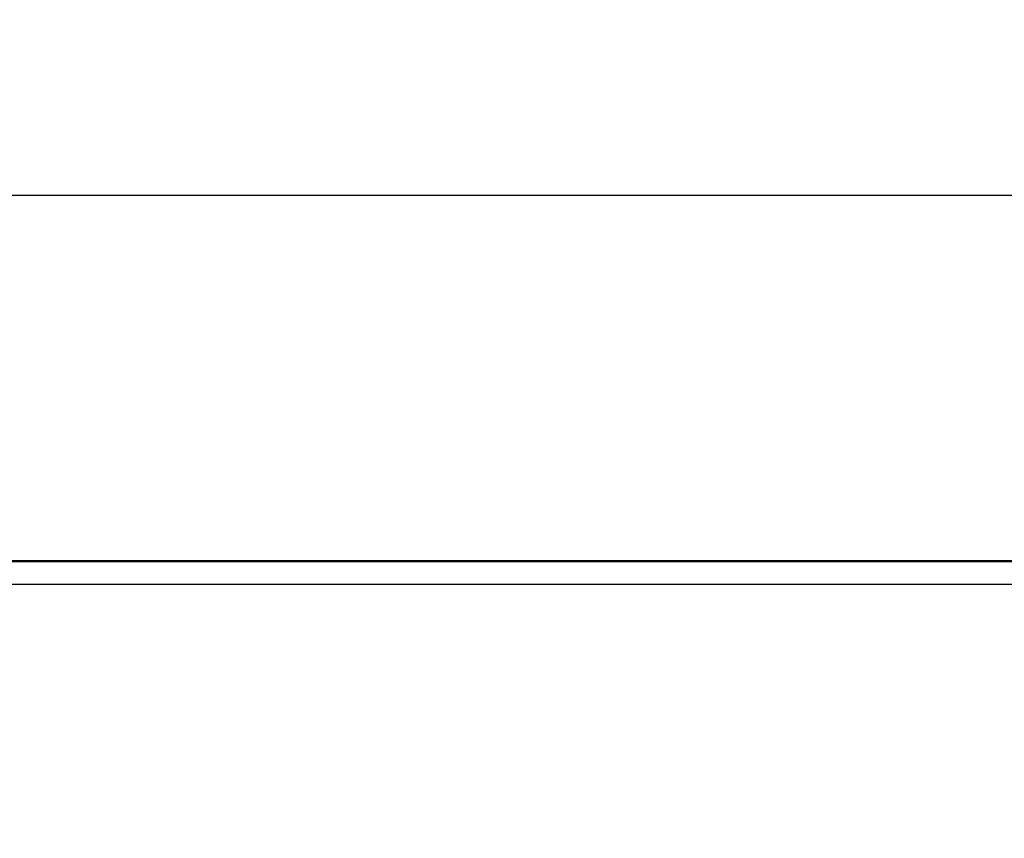
# Model space of a CAD drawing. Units: millimetres. Extents: x 3480 to 5288, y 3495 to 4564.
# Drawn here: x 4390 to 4475, y 4489 to 4560 of the extents above; entities that cross this region are included whole.
import ezdxf

# ---------------------------------------------------------------- set-up
doc = ezdxf.new("R2010")
doc.units = ezdxf.units.MM
doc.layers.add('3010231', color=7, linetype='Continuous')
doc.layers.add('DIMENSION', color=3, linetype='Continuous', true_color=0x00ff00)
doc.styles.add('SLDTEXTSTYLE0', font='TXT', dxfattribs={"width": 0.605})
doc.dimstyles.new('SLDDIMSTYLE0', dxfattribs={"dimtxt": 5, "dimasz": 5, "dimexe": 0, "dimexo": 0.0625, "dimgap": 1.25, "dimtad": 1, "dimdec": 0, "dimrnd": 1e-09, "dimzin": 12, "dimdsep": 46, "dimtxsty": 'SLDTEXTSTYLE0', "dimsah": 1, "dimcen": 0.09, "dimadec": 0, "dimazin": 3, "dimtfac": 1, "dimtdec": 0, "dimtofl": 0, "dimtmove": 0, "dimatfit": 3, "dimfxl": 1, "dimfrac": 2, "dimtolj": 1, "dimtzin": 12, "dimarcsym": 0})

# ---------------------------------------------------------------- blocks, each defined once
blk = doc.blocks.new('*D95')
at = {"layer": 'Defpoints', "color": 0, "transparency": 16777216}
for p in [(4789.249, 4545.058), (3789.249, 4489.429), (4789.249, 4489.429)]:
    blk.add_point(p, dxfattribs=at)
at = {"layer": 'DIMENSION', "color": 0, "lineweight": -2, "transparency": 16777216}
for p, q in [((3789.249, 4489.492), (3789.249, 4545.058)), ((3794.249, 4545.058), (4784.249, 4545.058)), ((4789.249, 4489.492), (4789.249, 4545.058))]:
    blk.add_line(p, q, dxfattribs=at)
at = {"layer": 'DIMENSION', "color": 0, "transparency": 16777216}
for points in [[(3794.249, 4545.892), (3794.249, 4544.225), (3789.249, 4545.058)], [(4784.249, 4545.892), (4784.249, 4544.225), (4789.249, 4545.058)]]:
    blk.add_solid(points, dxfattribs=at)
at = {"layer": 'DIMENSION', "color": 0, "transparency": 16777216, "insert": (4289.249, 4560.058), "char_height": 10, "attachment_point": 2, "style": 'SLDTEXTSTYLE0'}
blk.add_mtext('\\A1;1000', dxfattribs=at)
blk = doc.blocks.new('1256932_002_Front_view')
for p, q in [((999, 0), (500, 0)), ((999, -0.003), (500, -0.003)), ((500, -0.055), (999, -0.055)), ((999, -2.052), (500, -2.052))]:
    blk.add_line(p, q)

msp = doc.modelspace()

# ---------------------------------------------------------------- block references
at = {"layer": '3010231'}
msp.add_blockref('1256932_002_Front_view', (3789.749, 4513.425), dxfattribs=at)

# ---------------------------------------------------------------- dimensions: what is measured, and where the dimension line sits
at = {"layer": 'DIMENSION'}
dim = msp.add_linear_dim(base=(4789.249, 4545.058), p1=(3789.249, 4489.429), p2=(4789.249, 4489.429), dimstyle='SLDDIMSTYLE0', override={"dimtxt": 10, "dimgap": 5}, dxfattribs=at)
dim.commit()
dim.dimension.update_dxf_attribs({"geometry": '*D95', "text_midpoint": (4289.249, 4545.058), "dimtype": 160})

doc.saveas('drawing.dxf')
